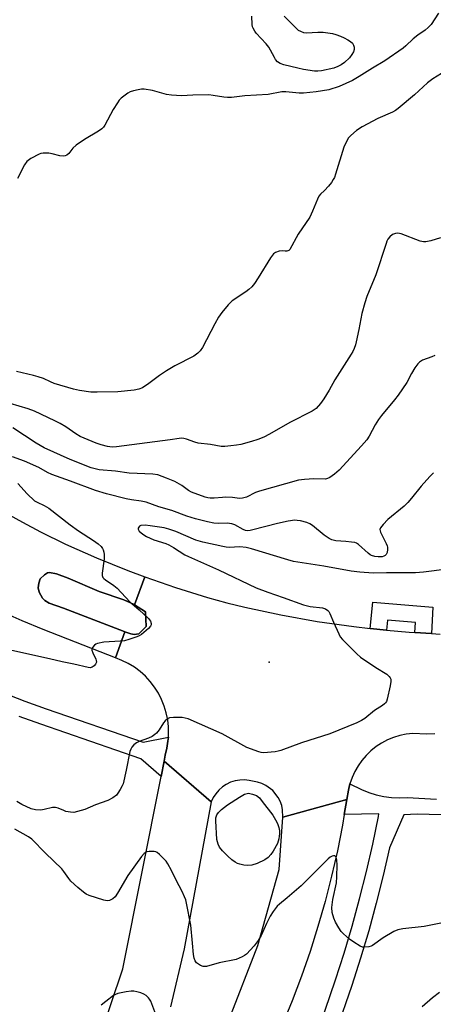
# Model space of a CAD drawing. Units: inches. Extents: x 1291764 to 1297764, y 533449 to 537450.
# Drawn here: x 1293913 to 1294056, y 536546 to 536886 of the extents above; entities that cross this region are included whole.
import ezdxf

# ---------------------------------------------------------------- set-up
doc = ezdxf.new("R2010")
doc.units = ezdxf.units.IN
doc.header["$MEASUREMENT"] = 0
for name, color, linetype in [('CULTRL-Pad', 6, 'Continuous'), ('ELEV-Spot Elevation', 7, 'Continuous'), ('TRANS-Non Street Sidewalk', 7, 'Continuous'), ('TRANS-Road', 130, 'Continuous'), ('TRANS-Street Sidewalk', 7, 'Continuous'), ('Undefined', 1, 'Continuous')]:
    doc.layers.add(name, color=color, linetype=linetype)

msp = doc.modelspace()

# ---------------------------------------------------------------- linework, layer by layer
at = {"layer": 'CULTRL-Pad'}
msp.add_lwpolyline([(1293954.47, 536673.84), (1293952.88, 536673.58), (1293951.71, 536673.8), (1293949.6, 536674.5), (1293949.37, 536674.59), (1293928.47, 536682.69), (1293923.44, 536684.46), (1293921.96, 536685.28), (1293921.14, 536686.08), (1293920.06, 536688.15), (1293919.69, 536689.72), (1293919.85, 536691.3), (1293920.35, 536692.76), (1293921.8, 536694.17), (1293922.92, 536694.82), (1293923.6, 536695), (1293926.05, 536694.53), (1293930.03, 536693.04), (1293940.73, 536688.41), (1293949.21, 536685.54), (1293952.81, 536683.94), (1293953, 536683.85), (1293956.8, 536681.39), (1293956.93, 536676.35)], close=True, dxfattribs=at)
at = {"layer": 'ELEV-Spot Elevation'}
msp.add_point((1293999.55, 536664.08, 529), dxfattribs=at)
at = {"layer": 'TRANS-Non Street Sidewalk'}
msp.add_lwpolyline([(1294055.55, 536673.92), (1294049.87, 536674.29), (1294050.05, 536677.76), (1294040.43, 536678.57), (1294040.07, 536675.09), (1294034.4, 536675.71), (1294035.33, 536684.72), (1294056.04, 536682.98)], close=True, dxfattribs=at)
at = {"layer": 'TRANS-Road'}
for points in [[(1293901.75, 536719.17), (1293914.19, 536712.31), (1293920.5, 536709.04), (1293929.16, 536704.78), (1293939.81, 536700.02), (1293950.61, 536695.64), (1293956.49, 536693.44), (1293953, 536683.85), (1293952.81, 536683.94), (1293949.21, 536685.54), (1293940.73, 536688.41), (1293930.03, 536693.04), (1293926.05, 536694.53), (1293923.6, 536695), (1293922.92, 536694.82), (1293921.8, 536694.17), (1293920.35, 536692.76), (1293919.85, 536691.3), (1293919.69, 536689.72), (1293920.06, 536688.15), (1293921.14, 536686.08), (1293921.96, 536685.28), (1293923.44, 536684.46), (1293928.47, 536682.69), (1293949.37, 536674.59), (1293949.6, 536674.5), (1293946.34, 536665.54), (1293921.37, 536675.36), (1293914.1, 536678.34), (1293906.92, 536681.51)], [(1294056.79, 536639.36), (1294053.87, 536639.22), (1294049.17, 536639.37), (1294046.9, 536639.14), (1294044.66, 536638.7), (1294042.47, 536638.05), (1294040.36, 536637.19), (1294038.34, 536636.13), (1294036.42, 536634.89), (1294034.64, 536633.47), (1294033, 536631.88), (1294031.51, 536630.15), (1294030.2, 536628.28), (1294029.07, 536626.3), (1294028.14, 536624.22), (1294027.42, 536622.08), (1294026.94, 536619.83), (1294026.35, 536616.61), (1294004.25, 536610.59), (1294004.16, 536613.11), (1294003.84, 536614.6), (1294003.32, 536616.02), (1294002.63, 536617.37), (1294000.74, 536619.74), (1293998.29, 536621.53), (1293996.92, 536622.17), (1293995.47, 536622.63), (1293992.6, 536623.24), (1293990.97, 536623.4), (1293989.34, 536623.35), (1293987.73, 536623.07), (1293986.17, 536622.58), (1293984.69, 536621.87), (1293983.33, 536620.98), (1293982.1, 536619.9), (1293981.03, 536618.66), (1293980.13, 536617.3), (1293979.44, 536615.82), (1293963.16, 536629.92), (1293963.56, 536631.96), (1293964.1, 536634.36), (1293964.5, 536636.78), (1293964.65, 536638.17), (1293964.73, 536639.22), (1293964.68, 536641.67), (1293964.42, 536644.12), (1293963.93, 536646.52), (1293963.22, 536648.87), (1293962.31, 536651.15), (1293961.19, 536653.34), (1293959.87, 536655.41), (1293958.38, 536657.36), (1293956.71, 536659.16), (1293954.88, 536660.8), (1293952.91, 536662.27), (1293950.82, 536663.55), (1293948.62, 536664.64), (1293946.34, 536665.54), (1293949.6, 536674.5), (1293951.71, 536673.8), (1293952.88, 536673.58), (1293954.47, 536673.84), (1293956.93, 536676.35), (1293956.8, 536681.39), (1293953, 536683.85), (1293956.49, 536693.44), (1293967.08, 536689.78), (1293978.23, 536686.36), (1293984.87, 536684.52), (1293991.07, 536683.02), (1294003.55, 536680.35), (1294016.11, 536678.11), (1294028.74, 536676.32), (1294034.4, 536675.71), (1294040.07, 536675.09), (1294047.93, 536674.41), (1294049.87, 536674.29), (1294055.55, 536673.92), (1294058.63, 536673.73)], [(1293940.52, 536533.24), (1293948.89, 536558.26), (1293962.12, 536624.61), (1293963.16, 536629.92), (1293979.44, 536615.82), (1293970.16, 536565.11), (1293965.45, 536545.14)], [(1293985.5, 536540.51), (1293995.53, 536566.25), (1294002.96, 536592.44), (1294004.25, 536610.59), (1294026.35, 536616.61), (1294025.47, 536611.46), (1294024.83, 536607.74), (1294023.07, 536598.92), (1294021.06, 536590.15), (1294018.81, 536581.43), (1294016.33, 536572.78), (1294013.61, 536564.2), (1294010.65, 536555.7), (1294007.41, 536547.2), (1294003.95, 536538.78)]]:
    msp.add_lwpolyline(points, dxfattribs=at)
at = {"layer": 'TRANS-Street Sidewalk'}
for points in [[(1293907.71, 536653.47), (1293915.04, 536650.59), (1293922.45, 536647.9), (1293955.9, 536636.39), (1293964.65, 536638.17), (1293964.5, 536636.78), (1293964.1, 536634.36), (1293963.56, 536631.96), (1293963.16, 536629.92), (1293962.12, 536624.61), (1293955.16, 536630.69), (1293920.6, 536642.59), (1293913.05, 536645.32)], [(1294017.1, 536538.92), (1294022.47, 536554.38), (1294025.42, 536563.65), (1294028.18, 536572.97), (1294030.75, 536582.35), (1294033.12, 536591.79), (1294035.3, 536601.27), (1294037.28, 536610.79), (1294037.36, 536611.73), (1294025.47, 536611.46), (1294026.35, 536616.61), (1294026.94, 536619.83), (1294027.42, 536622.08), (1294031.39, 536620.05), (1294033.92, 536619.08), (1294036.51, 536618.3), (1294039.15, 536617.74), (1294041.83, 536617.38), (1294044.53, 536617.24), (1294047.24, 536617.3), (1294057.34, 536616.71)], [(1294063.03, 536611.26), (1294050.61, 536611.56), (1294046, 536611.39), (1294041.11, 536599.99), (1294038.9, 536590.39), (1294036.5, 536580.84), (1294033.9, 536571.34), (1294031.11, 536561.9), (1294028.12, 536552.51), (1294022.67, 536536.82)]]:
    msp.add_lwpolyline(points, dxfattribs=at)
at = {"layer": 'Undefined'}
for points, elevation in [([(1294058.07, 536888), (1294055.43, 536884.12), (1294054.49, 536883.03), (1294053.36, 536882.13), (1294050.83, 536880.4), (1294049.26, 536879.22), (1294046.69, 536876.72), (1294045.78, 536875.97), (1294039.47, 536871.58), (1294035.24, 536869.07), (1294030.58, 536866.13), (1294028.29, 536864.83), (1294023.69, 536862.69), (1294020.12, 536861.62), (1294015.7, 536860.89), (1294011.31, 536860.41), (1294009.85, 536860.39), (1294005.2, 536860.83), (1294003.85, 536860.86), (1293999.1, 536859.95), (1293991.03, 536859.46), (1293986.52, 536858.97), (1293985.08, 536858.89), (1293983.77, 536859), (1293980.1, 536859.65), (1293978.67, 536859.8), (1293973.13, 536859.76), (1293969.15, 536859.5), (1293965.7, 536859.71), (1293964.01, 536859.97), (1293959.18, 536861.34), (1293956.32, 536861.8), (1293955.33, 536861.78), (1293954.26, 536861.61), (1293952.57, 536861.23), (1293951.47, 536860.87), (1293950.69, 536860.44), (1293949.23, 536859.4), (1293948.31, 536858.65), (1293947.7, 536858.01), (1293947.02, 536857.04), (1293945.63, 536854.73), (1293942.68, 536849.42), (1293942.21, 536848.73), (1293941.67, 536848.12), (1293940.53, 536847.27), (1293935.68, 536844.43), (1293932.78, 536842.42), (1293931.68, 536841.45), (1293930.2, 536839.62), (1293929.62, 536839.07), (1293929.03, 536838.74), (1293928.29, 536838.65), (1293927.15, 536838.84), (1293924.54, 536839.51), (1293923.39, 536839.68), (1293921.41, 536839.71), (1293920.59, 536839.59), (1293920.05, 536839.41), (1293917.18, 536837.87), (1293916.2, 536837.23), (1293915.77, 536836.85), (1293914.95, 536835.69), (1293912.5, 536831.01)], 538), ([(1294004.67, 536887.02), (1294008.47, 536883.19), (1294009.57, 536882.21), (1294010.3, 536881.77), (1294011.37, 536881.36), (1294012.41, 536881.23), (1294016.26, 536881.51), (1294018.14, 536881.41), (1294021.37, 536881), (1294022.48, 536880.68), (1294024.11, 536880.07), (1294025.44, 536879.5), (1294026.71, 536878.82), (1294027.66, 536878.19), (1294028.25, 536877.62), (1294028.66, 536876.98), (1294028.9, 536876.27), (1294028.87, 536875.47), (1294028.63, 536874.67), (1294028.11, 536873.71), (1294027.22, 536872.61), (1294025.52, 536871.02), (1294024.38, 536870.17), (1294023.17, 536869.56), (1294021.88, 536869.07), (1294017.53, 536868.08), (1294016.35, 536867.98), (1294015.16, 536868), (1294011.36, 536868.6), (1294009.36, 536869.01), (1294004.54, 536870.2), (1294003.32, 536870.66), (1294002.42, 536871.25), (1294001.74, 536871.98), (1294001.29, 536872.7), (1294000, 536875.3), (1293999.43, 536876.3), (1293998.48, 536877.44), (1293994.99, 536881.17), (1293994.5, 536881.85), (1293993.98, 536882.81), (1293993.78, 536883.31), (1293993.62, 536884.13), (1293993.46, 536887)], 540), ([(1294059.02, 536867.16), (1294056.06, 536865.39), (1294054.18, 536863.98), (1294049.68, 536859.87), (1294044.1, 536855.1), (1294043.15, 536854.44), (1294042.15, 536853.87), (1294037.1, 536851.66), (1294031.58, 536848.8), (1294029.66, 536847.49), (1294027.67, 536845.82), (1294026.94, 536844.95), (1294026.31, 536844), (1294025.28, 536841.76), (1294022.41, 536832.45), (1294022.02, 536831.34), (1294021.65, 536830.57), (1294021.04, 536829.62), (1294019.96, 536828.31), (1294018.62, 536826.85), (1294017.22, 536825.54), (1294016.67, 536824.83), (1294016.19, 536823.86), (1294014.5, 536819.68), (1294013.52, 536817.61), (1294009.49, 536811.76), (1294006.6, 536806.46), (1294006.25, 536806.13), (1294005.61, 536805.87), (1294005.01, 536805.86), (1294004, 536806.01), (1294002.96, 536805.87), (1294001.7, 536805.4), (1294001.04, 536804.92), (1293999.99, 536803.53), (1293995.75, 536796.72), (1293994.39, 536794.76), (1293993.47, 536793.6), (1293992.49, 536792.69), (1293991.4, 536791.84), (1293986.74, 536788.74), (1293986.08, 536788.19), (1293985.3, 536787.36), (1293983.1, 536784.72), (1293982, 536783.06), (1293980.69, 536780.85), (1293976.47, 536772.68), (1293975.67, 536771.44), (1293974.87, 536770.63), (1293973.47, 536769.62), (1293966.92, 536766.33), (1293963.96, 536764.58), (1293961.56, 536763.03), (1293957.88, 536760.21), (1293955.66, 536758.74), (1293954.47, 536758.22), (1293952.84, 536757.9), (1293947.18, 536757.36), (1293940.06, 536757.18), (1293937.88, 536757.26), (1293933.91, 536757.78), (1293931.91, 536758.26), (1293925.19, 536760.27), (1293923.92, 536760.75), (1293921.49, 536761.94), (1293919.65, 536762.57), (1293918, 536763.01), (1293912.19, 536764.3)], 536), ([(1294058.71, 536810.49), (1294055.34, 536809.44), (1294053.64, 536809.07), (1294052.83, 536809.09), (1294051.69, 536809.36), (1294045.06, 536811.84), (1294043.97, 536812.09), (1294043.17, 536812.03), (1294042.17, 536811.66), (1294041.17, 536810.87), (1294040.55, 536810.06), (1294040.19, 536809.36), (1294039.89, 536808.57), (1294036.39, 536797.7), (1294033.3, 536790.24), (1294032.54, 536788.07), (1294031.54, 536784.42), (1294030.5, 536778.8), (1294029.62, 536774.63), (1294029.33, 536773.55), (1294028.86, 536772.28), (1294028.43, 536771.3), (1294027.86, 536770.3), (1294022.22, 536761.44), (1294020.27, 536757.97), (1294018.41, 536754.95), (1294017.25, 536753.3), (1294015.77, 536751.63), (1294014.35, 536750.61), (1294006.66, 536746.7), (1293999.62, 536742.68), (1293997.62, 536741.72), (1293995.57, 536740.87), (1293993.41, 536740.16), (1293989.7, 536739.14), (1293988.25, 536738.88), (1293986.19, 536738.65), (1293984.13, 536738.47), (1293982.96, 536738.48), (1293979.21, 536739.11), (1293974.96, 536739.66), (1293973.86, 536739.96), (1293970.89, 536741), (1293970.03, 536741.21), (1293969.17, 536741.32), (1293968.38, 536741.25), (1293965.29, 536740.72), (1293946.75, 536738.32), (1293945.29, 536738.25), (1293943.61, 536738.46), (1293941.47, 536739.02), (1293939.66, 536739.64), (1293934.18, 536741.94), (1293932.63, 536742.82), (1293929.24, 536745.27), (1293927.25, 536746.46), (1293925.42, 536747.38), (1293918.44, 536750.64), (1293916.23, 536751.44), (1293906.84, 536754.21)], 534), ([(1294056.79, 536769.92), (1294055.77, 536769.4), (1294052.54, 536768.27), (1294051.41, 536767.61), (1294050.84, 536767.01), (1294049.88, 536765.62), (1294048.69, 536763.68), (1294047.07, 536760.53), (1294044.06, 536756.22), (1294042.83, 536754.59), (1294038.33, 536749.2), (1294037.29, 536747.82), (1294036.18, 536745.96), (1294034.07, 536742.04), (1294033.27, 536740.83), (1294031.41, 536738.69), (1294023.63, 536730.33), (1294022.08, 536728.95), (1294020.43, 536727.73), (1294019.7, 536727.38), (1294018.99, 536727.23), (1294014.9, 536727.37), (1294011.68, 536727.12), (1294009.67, 536726.81), (1293996.1, 536723.11), (1293994.76, 536722.57), (1293991.63, 536721.03), (1293990.31, 536720.6), (1293989.25, 536720.52), (1293986.88, 536720.86), (1293984.51, 536720.94), (1293983.34, 536720.9), (1293980.53, 536720.6), (1293979.12, 536720.63), (1293978.28, 536720.74), (1293977.43, 536720.97), (1293972.65, 536722.74), (1293971.66, 536723.27), (1293969.28, 536724.96), (1293966.9, 536726.37), (1293964, 536727.59), (1293961.05, 536728.66), (1293959.33, 536728.89), (1293951.09, 536729.22), (1293946.37, 536729.95), (1293940.7, 536730.42), (1293939.35, 536730.73), (1293938, 536731.15), (1293930.75, 536733.98), (1293921.73, 536738.03), (1293918.92, 536739.64), (1293910.86, 536744.93)], 532), ([(1294056.29, 536729.37), (1294055.02, 536728.12), (1294052, 536724.84), (1294048.74, 536720.6), (1294047.42, 536719.1), (1294046.17, 536717.93), (1294040.53, 536713.24), (1294038.87, 536711.52), (1294038, 536710.4), (1294037.79, 536709.78), (1294037.82, 536709.37), (1294037.97, 536708.87), (1294039.96, 536705.03), (1294040.29, 536704.24), (1294040.42, 536703.71), (1294040.43, 536702.91), (1294040.22, 536701.86), (1294039.91, 536701.17), (1294039.57, 536700.81), (1294039.11, 536700.58), (1294038.59, 536700.45), (1294037.17, 536700.36), (1294036, 536700.51), (1294034.88, 536700.86), (1294034.36, 536701.14), (1294033.66, 536701.67), (1294030.36, 536704.66), (1294029.64, 536705.11), (1294029.11, 536705.3), (1294028, 536705.51), (1294025.99, 536705.74), (1294022.56, 536705.9), (1294021.19, 536706.25), (1294020.2, 536706.77), (1294018.56, 536707.86), (1294014.51, 536711.18), (1294013.57, 536711.84), (1294012.54, 536712.27), (1294010.3, 536712.79), (1294009.18, 536712.97), (1294008.33, 536713), (1294006.05, 536712.67), (1294002.35, 536711.94), (1293993.81, 536709.7), (1293992.95, 536709.51), (1293992.1, 536709.42), (1293991.35, 536709.52), (1293990.53, 536709.81), (1293987.63, 536711.39), (1293986.61, 536711.77), (1293984.98, 536711.96), (1293982.03, 536711.91), (1293980.37, 536712.07), (1293978.15, 536712.45), (1293974.09, 536713.48), (1293971.01, 536714.46), (1293965.84, 536716.38), (1293961.35, 536717.69), (1293956.97, 536719.26), (1293955.23, 536719.66), (1293951.96, 536720.04), (1293950.06, 536720.39), (1293943.29, 536722.08), (1293939.51, 536723.23), (1293930.84, 536726.52), (1293924.4, 536728.79), (1293922.88, 536729.52), (1293919.88, 536731.22), (1293914.89, 536733.38), (1293910.82, 536734.9)], 530), ([(1293912.58, 536725.74), (1293915.89, 536722.09), (1293918.42, 536719.77), (1293919.28, 536719.22), (1293921.69, 536718.16), (1293923.32, 536717.15), (1293930.73, 536711.46), (1293933.65, 536709.4), (1293938.83, 536706.02), (1293940.39, 536704.83), (1293941.44, 536703.91), (1293941.92, 536703.29), (1293942.16, 536702.85), (1293942.39, 536702.03), (1293942.5, 536701.17), (1293942.46, 536699.72), (1293941.75, 536694.78), (1293941.77, 536693.97), (1293942.04, 536693.3), (1293942.34, 536692.93), (1293942.94, 536692.4), (1293945.81, 536690.47), (1293946.94, 536689.58), (1293951.3, 536684.83), (1293954.55, 536682.06), (1293957.79, 536679.06), (1293958.47, 536678.17), (1293958.69, 536677.44), (1293958.69, 536676.95), (1293958.53, 536676.48), (1293957.83, 536675.64), (1293955.34, 536673.56), (1293954.59, 536673.11), (1293953.78, 536672.77), (1293950.95, 536671.82), (1293949.51, 536671.44), (1293948.05, 536671.27), (1293942.41, 536670.9), (1293940.12, 536670.44), (1293939.59, 536670.24), (1293939.13, 536669.95), (1293938.45, 536669.14), (1293938.25, 536668.68), (1293938.22, 536668.21), (1293938.52, 536667.26), (1293939.6, 536665.06), (1293939.76, 536664.57), (1293939.8, 536664.1), (1293939.52, 536663.38), (1293939, 536662.73), (1293938.34, 536662.26), (1293937.66, 536662.11), (1293936.89, 536662.17), (1293931.97, 536663.36), (1293927.97, 536664.15), (1293923.62, 536665.2), (1293909.49, 536668.32)], 530), ([(1294061.01, 536696.09), (1294052.79, 536695.13), (1294050.04, 536694.92), (1294044.95, 536694.85), (1294040.03, 536694.92), (1294035.48, 536694.78), (1294030.79, 536695.08), (1294027.87, 536695.44), (1294018.34, 536697.19), (1294007.92, 536698.81), (1294005.96, 536699.34), (1293993.43, 536703.16), (1293991.56, 536703.63), (1293989.39, 536703.8), (1293985.69, 536703.59), (1293984.59, 536703.69), (1293983.44, 536703.91), (1293976.61, 536705.51), (1293974.1, 536706.19), (1293967.25, 536709.11), (1293964.83, 536709.99), (1293963.16, 536710.41), (1293958.32, 536711.14), (1293956.62, 536711.32), (1293955.19, 536711.19), (1293954.73, 536710.99), (1293954.42, 536710.68), (1293954.25, 536710.31), (1293954.22, 536709.91), (1293954.56, 536709.3), (1293955.84, 536708.19), (1293957.06, 536707.44), (1293959.69, 536706.25), (1293963.78, 536704.96), (1293964.79, 536704.56), (1293966.46, 536703.61), (1293970.38, 536701.13), (1293971.58, 536700.46), (1293982.02, 536695.96), (1293995.03, 536689.71), (1293999.02, 536688.2), (1294004.32, 536686.41), (1294011.38, 536683.84), (1294013.61, 536683.26), (1294017.98, 536682.77), (1294018.91, 536682.46), (1294019.76, 536681.92), (1294020.1, 536681.53), (1294020.5, 536680.8), (1294021.71, 536677.83), (1294023.53, 536673.79), (1294024.08, 536672.76), (1294024.79, 536671.86), (1294029.79, 536666.97), (1294031.08, 536665.8), (1294036.31, 536662.21), (1294040.18, 536659.85), (1294041.01, 536659.1), (1294041.32, 536658.65), (1294041.52, 536658.16), (1294041.56, 536657.36), (1294041.31, 536655.93), (1294040.27, 536651.32), (1294040, 536650.51), (1294039.74, 536650.03), (1294039.38, 536649.63), (1294038.72, 536649.11), (1294035.85, 536647.36), (1294032.54, 536644.64), (1294031.46, 536643.86), (1294029.79, 536643.07), (1294020.41, 536639.33), (1294010.67, 536636.2), (1294003.49, 536633.56), (1294002.65, 536633.32), (1294001.53, 536633.13), (1293997.54, 536632.78), (1293996.7, 536632.86), (1293995.88, 536633.07), (1293991.81, 536634.58), (1293983.21, 536639.33), (1293971.53, 536644.43), (1293970.52, 536644.75), (1293969.4, 536644.91), (1293966.47, 536644.95), (1293965.05, 536644.8), (1293964.33, 536644.47), (1293963.51, 536643.76), (1293962.99, 536643.08), (1293961.43, 536640.64), (1293960.57, 536639.59), (1293959.97, 536639.05), (1293959.04, 536638.43), (1293957.8, 536637.78), (1293954.61, 536636.61), (1293953.59, 536636.16), (1293952.74, 536635.51), (1293952.04, 536634.71), (1293951.65, 536634), (1293951.39, 536633.16), (1293950.13, 536626.74), (1293949.06, 536622.11), (1293948.73, 536621.32), (1293948.03, 536620.06), (1293947.25, 536618.86), (1293946.72, 536618.2), (1293945.42, 536617.21), (1293943.72, 536616.27), (1293939.47, 536614.82), (1293935.74, 536613.25), (1293933.3, 536612.51), (1293931.94, 536612.21), (1293930.86, 536612.23), (1293929.27, 536612.55), (1293928.48, 536612.82), (1293926.61, 536613.66), (1293925.62, 536613.92), (1293924.59, 536613.84), (1293921.73, 536613.16), (1293920.61, 536613.01), (1293918.71, 536613.08), (1293917.29, 536613.47), (1293914.04, 536614.9), (1293912.27, 536616)], 528), ([(1294058.86, 536573.99), (1294053.04, 536572.86), (1294045.64, 536572.02), (1294043.91, 536571.68), (1294042.63, 536571.09), (1294038.92, 536568.9), (1294035.23, 536566.27), (1294034.73, 536566.05), (1294033.93, 536565.84), (1294032.3, 536565.68), (1294031.77, 536565.73), (1294030.98, 536566.02), (1294028.71, 536567.38), (1294027.3, 536568.4), (1294025.19, 536570.29), (1294024.41, 536571.11), (1294023.59, 536572.31), (1294022.41, 536574.34), (1294021.82, 536575.68), (1294021.27, 536577.65), (1294021.2, 536579.32), (1294021.55, 536582.18), (1294022.78, 536587.89), (1294022.92, 536589.95), (1294023.02, 536594.09), (1294022.89, 536595.76), (1294022.62, 536596.74), (1294022.34, 536597.07), (1294022.16, 536597.15), (1294021.75, 536597.18), (1294021.29, 536597.09), (1294020.59, 536596.77), (1294019.92, 536596.21), (1294014.25, 536590.5), (1294010.52, 536586.91), (1294005.74, 536582.67), (1294003.09, 536580.56), (1294002.28, 536579.79), (1294000.92, 536578.01), (1293999.87, 536576.33), (1293998.6, 536573.88), (1293996.68, 536569.66), (1293995.68, 536567.97), (1293994.35, 536566.12), (1293991.66, 536563.31), (1293990.96, 536562.77), (1293990.21, 536562.35), (1293989.15, 536561.87), (1293988.06, 536561.48), (1293982.24, 536560.31), (1293977.8, 536559.07), (1293976.72, 536558.99), (1293975.73, 536559.36), (1293974.38, 536560.33), (1293973.89, 536560.95), (1293973.53, 536561.9), (1293973.31, 536563.15), (1293973.04, 536567.04), (1293972.4, 536573.25), (1293970.95, 536580.88), (1293970.66, 536581.99), (1293970.26, 536583.08), (1293969.43, 536584.95), (1293967.31, 536588.85), (1293965.7, 536592.2), (1293964.51, 536594.43), (1293963.86, 536595.36), (1293962.88, 536596.44), (1293961.65, 536597.68), (1293960.77, 536598.38), (1293960.27, 536598.6), (1293959.72, 536598.71), (1293957.99, 536598.74), (1293957.17, 536598.56), (1293956.28, 536597.98), (1293955.37, 536596.92), (1293950.68, 536590.45), (1293947.06, 536584.3), (1293946.23, 536583.08), (1293945.42, 536582.38), (1293944.26, 536581.79), (1293943.5, 536581.68), (1293942.38, 536581.88), (1293937.28, 536583.5), (1293936.23, 536583.99), (1293935.31, 536584.65), (1293933.32, 536586.3), (1293931, 536588.52), (1293930.24, 536589.38), (1293928.54, 536591.81), (1293927.8, 536592.69), (1293922.25, 536598.11), (1293917.5, 536602.92), (1293916.36, 536603.73), (1293911.6, 536606.41)], 526), ([(1293960.71, 536541.48), (1293958.57, 536547), (1293958.15, 536547.76), (1293957.79, 536548.2), (1293956.94, 536548.99), (1293956.23, 536549.48), (1293955.19, 536549.91), (1293953.81, 536550.3), (1293952.7, 536550.51), (1293951.85, 536550.52), (1293950.11, 536550.26), (1293947.23, 536549.67), (1293946.42, 536549.39), (1293945.65, 536548.96), (1293943.04, 536546.95), (1293941.43, 536545.62)], 524), ([(1294058.33, 536550.07), (1294055.9, 536548.22), (1294052.43, 536545.07)], 524)]:
    msp.add_lwpolyline(points, dxfattribs=dict(at, elevation=elevation))
at = {"layer": 'Undefined', "elevation": 528}
msp.add_lwpolyline([(1293991.89, 536593.82), (1293990.76, 536593.96), (1293989.36, 536594.3), (1293988.55, 536594.57), (1293987.79, 536594.98), (1293986.6, 536595.88), (1293985.23, 536597.05), (1293983.42, 536598.88), (1293982.33, 536600.17), (1293981.84, 536601.18), (1293981.42, 536602.84), (1293981.01, 536609.3), (1293981.11, 536610.36), (1293981.43, 536611.32), (1293982.02, 536612.2), (1293983.05, 536613.19), (1293985.12, 536614.78), (1293989.21, 536617.51), (1293991.02, 536618.5), (1293991.84, 536618.74), (1293992.39, 536618.78), (1293993.78, 536618.53), (1293995.1, 536618), (1293996.1, 536617.22), (1293997.12, 536616.01), (1294000.71, 536611.27), (1294002.16, 536608.83), (1294002.52, 536608.05), (1294002.85, 536606.94), (1294003.05, 536605.8), (1294003.08, 536604.97), (1294002.87, 536603.06), (1294002.34, 536601.52), (1294000.87, 536598.83), (1294000.06, 536597.68), (1293999.16, 536596.62), (1293998, 536595.8), (1293995.39, 536594.51), (1293993.51, 536594)], close=True, dxfattribs=at)

doc.saveas('drawing.dxf')
